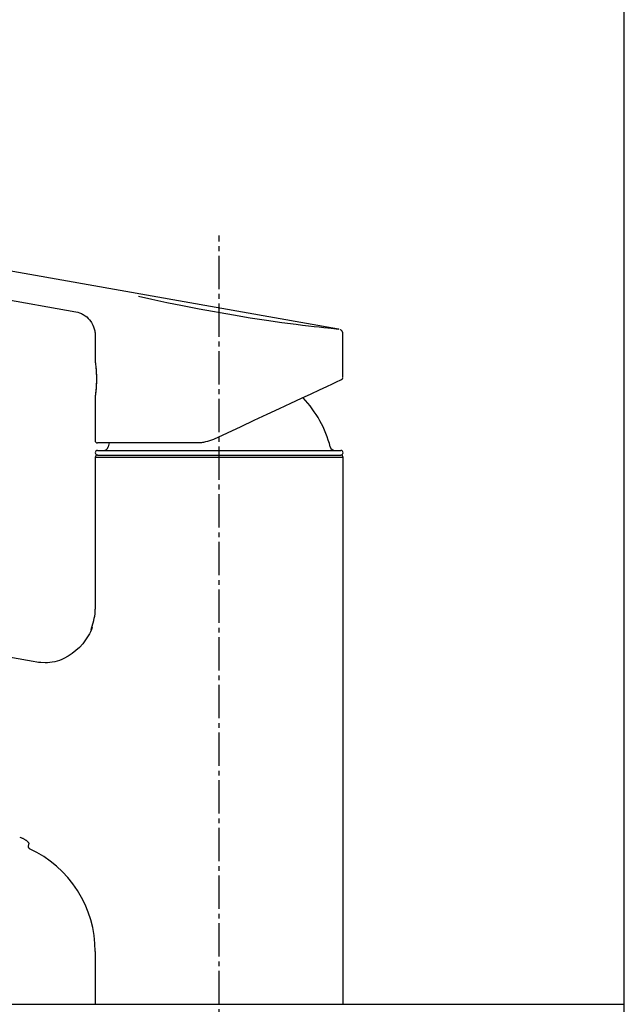
# Model space of a CAD drawing. Extents: x 261 to 2996, y 139 to 4339.
# Drawn here: x 2364 to 2491, y 1759 to 1966 of the extents above; entities that cross this region are included whole.
import ezdxf

# ---------------------------------------------------------------- set-up
doc = ezdxf.new("R2010")
doc.units = 0
doc.linetypes.add('EXLTYPE3', pattern=[10, 7, -1, 1, -1])
doc.layers.add('化粧台', color=7, linetype='CONTINUOUS')
doc.layers.add('寸法', color=7, linetype='CONTINUOUS')

msp = doc.modelspace()

# ---------------------------------------------------------------- linework, layer by layer
at = {"layer": '化粧台', "color": 7, "linetype": 'CONTINUOUS'}
msp.add_line((2491, 919.5), (2491, 2926.35), dxfattribs=at)
at = {"layer": '寸法', "color": 6, "linetype": 'CONTINUOUS'}
for p, q in [((2431.044, 1901.141), (2306.662, 1923.073)), ((2306.109, 1917.078), (2375.896, 1904.772)), ((2389.079, 1908.035), (2391.879, 1907.409)), ((2391.879, 1907.409), (2394.977, 1906.744)), ((2394.977, 1906.744), (2398.299, 1906.063)), ((2375.887, 1904.773), (2376.304, 1904.667)), ((2376.304, 1904.667), (2376.715, 1904.541)), ((2376.715, 1904.541), (2376.915, 1904.464)), ((2376.915, 1904.464), (2377.111, 1904.377)), ((2377.111, 1904.377), (2377.304, 1904.28)), ((2377.304, 1904.28), (2377.491, 1904.174)), ((2398.299, 1906.063), (2401.787, 1905.384)), ((2401.787, 1905.384), (2408.971, 1904.101)), ((2377.491, 1904.174), (2377.852, 1903.937)), ((2377.852, 1903.937), (2378.191, 1903.672)), ((2378.191, 1903.672), (2378.507, 1903.38)), ((2378.507, 1903.38), (2378.797, 1903.062)), ((2378.797, 1903.062), (2379.058, 1902.719)), ((2379.058, 1902.719), (2379.177, 1902.539)), ((2379.177, 1902.539), (2379.288, 1902.355)), ((2379.288, 1902.355), (2379.482, 1901.973)), ((2408.971, 1904.101), (2412.522, 1903.524)), ((2412.522, 1903.524), (2415.946, 1903.005)), ((2415.946, 1903.005), (2419.171, 1902.547)), ((2419.171, 1902.547), (2422.125, 1902.156)), ((2422.125, 1902.156), (2423.481, 1901.985)), ((2379.482, 1901.973), (2379.646, 1901.575)), ((2379.646, 1901.575), (2379.782, 1901.164)), ((2379.782, 1901.164), (2379.89, 1900.743)), ((2379.89, 1900.743), (2379.928, 1900.53)), ((2379.928, 1900.53), (2379.95, 1900.316)), ((2379.956, 1900.102), (2379.942, 1899.887)), ((2379.95, 1900.316), (2379.956, 1900.102)), ((2423.481, 1901.985), (2424.745, 1901.831)), ((2424.745, 1901.831), (2425.91, 1901.693)), ((2425.91, 1901.693), (2426.972, 1901.571)), ((2426.972, 1901.571), (2427.924, 1901.465)), ((2427.924, 1901.465), (2428.759, 1901.374)), ((2428.759, 1901.374), (2429.468, 1901.298)), ((2429.468, 1901.298), (2430.053, 1901.236)), ((2430.053, 1901.236), (2430.528, 1901.187)), ((2430.528, 1901.187), (2430.885, 1901.151)), ((2430.885, 1901.151), (2431.066, 1901.132)), ((2431.066, 1901.132), (2431.043, 1901.135)), ((2431.442, 1901.01), (2431.38, 1901.04)), ((2431.502, 1900.976), (2431.442, 1901.01)), ((2431.559, 1900.936), (2431.502, 1900.976)), ((2431.612, 1900.891), (2431.559, 1900.936)), ((2431.662, 1900.843), (2431.612, 1900.891)), ((2431.708, 1900.792), (2431.662, 1900.843)), ((2431.751, 1900.738), (2431.708, 1900.792)), ((2431.791, 1900.681), (2431.751, 1900.738)), ((2431.828, 1900.621), (2431.791, 1900.681)), ((2431.86, 1900.56), (2431.828, 1900.621)), ((2431.887, 1900.496), (2431.86, 1900.56)), ((2431.908, 1900.43), (2431.887, 1900.496)), ((2431.916, 1900.396), (2431.908, 1900.43)), ((2431.922, 1900.362), (2431.916, 1900.396)), ((2431.929, 1900.294), (2431.922, 1900.362)), ((2431.932, 1900.225), (2431.929, 1900.294)), ((2431.932, 1900.155), (2431.932, 1900.225)), ((2431.95, 1890.969), (2431.95, 1900.15)), ((2379.95, 1899.882), (2379.95, 1894.453)), ((2379.957, 1894.453), (2379.958, 1894.448)), ((2379.958, 1894.448), (2379.959, 1894.438)), ((2379.959, 1894.438), (2379.962, 1894.419)), ((2379.962, 1894.419), (2379.967, 1894.388)), ((2379.967, 1894.388), (2379.973, 1894.344)), ((2379.973, 1894.344), (2379.981, 1894.287)), ((2379.981, 1894.287), (2379.991, 1894.219)), ((2379.991, 1894.219), (2380.002, 1894.141)), ((2380.002, 1894.141), (2380.014, 1894.053)), ((2380.014, 1894.053), (2380.04, 1893.855)), ((2380.04, 1893.855), (2380.067, 1893.629)), ((2380.067, 1893.629), (2380.096, 1893.378)), ((2380.096, 1893.378), (2380.124, 1893.101)), ((2380.105, 1893.223), (2380.13, 1892.988)), ((2380.124, 1893.101), (2380.152, 1892.799)), ((2380.13, 1892.988), (2380.142, 1892.865)), ((2380.142, 1892.865), (2380.153, 1892.738)), ((2380.152, 1892.799), (2380.178, 1892.475)), ((2380.153, 1892.738), (2380.165, 1892.603)), ((2380.165, 1892.603), (2380.176, 1892.463)), ((2380.176, 1892.463), (2380.195, 1892.167)), ((2380.178, 1892.475), (2380.2, 1892.132)), ((2380.195, 1892.167), (2380.211, 1891.856)), ((2380.2, 1892.132), (2380.217, 1891.774)), ((2380.211, 1891.856), (2380.223, 1891.538)), ((2380.227, 1889.802), (2380.212, 1889.436)), ((2380.232, 1890.178), (2380.215, 1889.488)), ((2380.227, 1890.004), (2380.215, 1889.66)), ((2380.217, 1891.774), (2380.229, 1891.406)), ((2380.223, 1891.538), (2380.237, 1890.89)), ((2380.235, 1890.178), (2380.227, 1889.802)), ((2380.24, 1890.413), (2380.232, 1890.178)), ((2380.235, 1890.685), (2380.237, 1890.392)), ((2380.237, 1890.89), (2380.238, 1890.829)), ((2380.238, 1890.829), (2380.24, 1890.767)), ((2380.24, 1890.767), (2380.24, 1890.705)), ((2380.24, 1890.705), (2380.24, 1890.643)), ((2380.242, 1890.531), (2380.24, 1890.413)), ((2380.243, 1890.65), (2380.242, 1890.531)), ((2430.669, 1890.053), (2429.728, 1889.614)), ((2431.303, 1890.348), (2430.669, 1890.053)), ((2431.621, 1890.497), (2431.303, 1890.348)), ((2431.661, 1890.515), (2431.621, 1890.497)), ((2431.909, 1890.95), (2431.95, 1890.969)), ((2380.077, 1887.761), (2380.052, 1887.543)), ((2380.086, 1887.874), (2380.058, 1887.639)), ((2380.104, 1888), (2380.077, 1887.761)), ((2380.1, 1887.998), (2380.086, 1887.874)), ((2380.114, 1888.129), (2380.1, 1887.998)), ((2380.13, 1888.261), (2380.104, 1888)), ((2380.127, 1888.269), (2380.114, 1888.129)), ((2380.141, 1888.418), (2380.127, 1888.269)), ((2380.156, 1888.542), (2380.13, 1888.261)), ((2380.154, 1888.575), (2380.141, 1888.418)), ((2380.167, 1888.739), (2380.154, 1888.575)), ((2380.18, 1888.841), (2380.156, 1888.542)), ((2380.191, 1889.081), (2380.167, 1888.739)), ((2380.2, 1889.157), (2380.18, 1888.841)), ((2380.212, 1889.436), (2380.191, 1889.081)), ((2380.215, 1889.488), (2380.2, 1889.157)), ((2426.978, 1888.331), (2425.202, 1887.503)), ((2428.493, 1889.038), (2426.978, 1888.331)), ((2429.728, 1889.614), (2428.493, 1889.038)), ((2379.95, 1886.848), (2379.95, 1877.75)), ((2379.958, 1886.851), (2379.957, 1886.848)), ((2379.959, 1886.859), (2379.958, 1886.851)), ((2379.961, 1886.873), (2379.959, 1886.859)), ((2379.965, 1886.898), (2379.961, 1886.873)), ((2379.97, 1886.933), (2379.965, 1886.898)), ((2379.977, 1886.979), (2379.97, 1886.933)), ((2379.985, 1887.036), (2379.977, 1886.979)), ((2379.994, 1887.102), (2379.985, 1887.036)), ((2380.004, 1887.176), (2379.994, 1887.102)), ((2380.015, 1887.258), (2380.004, 1887.176)), ((2380.027, 1887.347), (2380.015, 1887.258)), ((2380.052, 1887.543), (2380.027, 1887.347)), ((2423.188, 1886.564), (2420.96, 1885.525)), ((2425.202, 1887.503), (2423.188, 1886.564)), ((2418.547, 1884.4), (2415.98, 1883.203)), ((2420.96, 1885.525), (2418.547, 1884.4)), ((2413.289, 1881.948), (2410.509, 1880.652)), ((2415.98, 1883.203), (2413.289, 1881.948)), ((2410.509, 1880.652), (2407.674, 1879.33)), ((2403.153, 1877.452), (2402.73, 1877.36)), ((2403.573, 1877.569), (2403.153, 1877.452)), ((2403.99, 1877.702), (2403.573, 1877.569)), ((2404.821, 1878), (2403.99, 1877.702)), ((2407.674, 1879.33), (2404.821, 1878)), ((2401.44, 1877.25), (2380.45, 1877.25)), ((2380.478, 1875.671), (2431.522, 1875.671)), ((2382.922, 1877.25), (2382.685, 1876.415)), ((2401.873, 1877.265), (2401.44, 1877.25)), ((2402.304, 1877.297), (2401.873, 1877.265)), ((2402.518, 1877.324), (2402.304, 1877.297)), ((2402.73, 1877.36), (2402.518, 1877.324)), ((2380, 1874.2), (2380, 1842.362)), ((2406, 1874.2), (2380, 1874.2)), ((2380.466, 1874.715), (2381.048, 1874.7)), ((2380.466, 1874.715), (2431.534, 1874.715)), ((2380.5, 1874.7), (2406, 1874.7)), ((2406, 1874.7), (2431.5, 1874.7)), ((2432, 1874.2), (2406, 1874.2)), ((2430.952, 1874.7), (2431.534, 1874.715)), ((2432, 1759.5), (2432, 1874.2)), ((2379.99, 1841.884), (2380, 1842.362)), ((2379.682, 1840.005), (2379.796, 1840.47)), ((2379.796, 1840.47), (2379.889, 1840.938)), ((2379.889, 1840.938), (2379.955, 1841.409)), ((2379.955, 1841.409), (2379.976, 1841.646)), ((2379.976, 1841.646), (2379.99, 1841.884)), ((2366.999, 1831.403), (2327.292, 1838.404)), ((2379.173, 1838.128), (2378.984, 1837.664)), ((2379.155, 1838.136), (2379.266, 1838.619)), ((2379.317, 1838.608), (2379.173, 1838.128)), ((2379.266, 1838.619), (2379.552, 1839.542)), ((2379.552, 1839.542), (2379.682, 1840.005)), ((2378.507, 1836.775), (2377.965, 1835.925)), ((2378.758, 1837.214), (2378.507, 1836.775)), ((2378.984, 1837.664), (2378.758, 1837.214)), ((2376.681, 1834.371), (2375.943, 1833.683)), ((2377.359, 1835.12), (2376.681, 1834.371)), ((2377.965, 1835.925), (2377.359, 1835.12)), ((2373.422, 1832.028), (2372.961, 1831.818)), ((2374.306, 1832.506), (2373.422, 1832.028)), ((2375.149, 1833.06), (2374.306, 1832.506)), ((2375.943, 1833.683), (2375.149, 1833.06)), ((2367.702, 1831.276), (2366.951, 1831.419)), ((2368.113, 1831.217), (2367.702, 1831.276)), ((2368.55, 1831.172), (2368.113, 1831.217)), ((2369.486, 1831.132), (2368.55, 1831.172)), ((2369.974, 1831.142), (2369.486, 1831.132)), ((2370.474, 1831.179), (2369.974, 1831.142)), ((2370.981, 1831.244), (2370.474, 1831.179)), ((2371.491, 1831.341), (2370.981, 1831.244)), ((2371.994, 1831.471), (2371.491, 1831.341)), ((2372.484, 1831.631), (2371.994, 1831.471)), ((2372.961, 1831.818), (2372.484, 1831.631)), ((2364.141, 1794.544), (2364.399, 1794.47)), ((2364.399, 1794.47), (2364.524, 1794.428)), ((2364.524, 1794.428), (2364.646, 1794.38)), ((2364.646, 1794.38), (2364.763, 1794.328)), ((2364.763, 1794.328), (2364.877, 1794.273)), ((2364.877, 1794.273), (2364.987, 1794.214)), ((2364.987, 1794.214), (2365.094, 1794.153)), ((2365.094, 1794.153), (2365.199, 1794.09)), ((2365.199, 1794.09), (2365.3, 1794.026)), ((2365.3, 1794.026), (2365.396, 1793.962)), ((2365.396, 1793.962), (2365.484, 1793.899)), ((2365.484, 1793.899), (2365.564, 1793.836)), ((2365.564, 1793.836), (2365.634, 1793.776)), ((2365.634, 1793.776), (2365.691, 1793.719)), ((2365.691, 1793.719), (2365.741, 1793.663)), ((2365.741, 1793.663), (2365.814, 1793.593)), ((2365.814, 1793.593), (2365.849, 1793.558)), ((2365.849, 1793.558), (2365.882, 1793.524)), ((2365.882, 1793.524), (2365.914, 1793.49)), ((2365.914, 1793.49), (2365.943, 1793.457)), ((2365.943, 1793.457), (2365.97, 1793.424)), ((2366.032, 1793.278), (2365.943, 1792.645)), ((2365.97, 1793.424), (2365.982, 1793.409)), ((2365.982, 1793.409), (2365.993, 1793.393)), ((2365.993, 1793.393), (2366.004, 1793.378)), ((2366.004, 1793.378), (2366.013, 1793.363)), ((2366.013, 1793.363), (2366.021, 1793.349)), ((2366.021, 1793.349), (2366.029, 1793.335)), ((2366.029, 1793.335), (2366.036, 1793.323)), ((2366.036, 1793.323), (2366.042, 1793.311)), ((2366.042, 1793.311), (2366.047, 1793.301)), ((2366.047, 1793.301), (2366.051, 1793.292)), ((2366.051, 1793.292), (2366.055, 1793.284)), ((2366.055, 1793.284), (2366.058, 1793.278)), ((2366.058, 1793.278), (2366.06, 1793.274)), ((2366.06, 1793.274), (2366.061, 1793.272)), ((2366.061, 1793.272), (2366.062, 1793.272)), ((2366.062, 1793.274), (2366.062, 1793.281)), ((2366.062, 1793.272), (2366.062, 1793.274)), ((2367.728, 1791.363), (2366.23, 1792.141)), ((2369.183, 1790.511), (2367.728, 1791.363)), ((2370.567, 1789.544), (2369.183, 1790.511)), ((2371.874, 1788.472), (2370.567, 1789.544)), ((2373.104, 1787.314), (2371.874, 1788.472)), ((2374.25, 1786.075), (2373.104, 1787.314)), ((2375.306, 1784.758), (2374.25, 1786.075)), ((2376.264, 1783.367), (2375.306, 1784.758)), ((2377.121, 1781.912), (2376.264, 1783.367)), ((2377.871, 1780.401), (2377.121, 1781.912)), ((2378.515, 1778.839), (2377.871, 1780.401)), ((2379.053, 1777.236), (2378.515, 1778.839)), ((2379.471, 1775.6), (2379.053, 1777.236)), ((2379.751, 1773.938), (2379.471, 1775.6)), ((2379.908, 1772.259), (2379.751, 1773.938)), ((2380, 1770.571), (2379.908, 1772.259)), ((2380, 1770.572), (2380, 1759.5))]:
    msp.add_line(p, q, dxfattribs=at)
at = {"layer": '寸法', "color": 6, "linetype": 'EXLTYPE3'}
msp.add_line((2406, 1729.5), (2406, 1920.788), dxfattribs=at)
at = {"layer": '寸法', "color": 2, "linetype": 'CONTINUOUS'}
for p in [(2036, 1759.5), (2491, 1619.5)]:
    msp.add_line(p, (2491, 1759.5), dxfattribs=at)
at = {"layer": '寸法', "color": 6, "linetype": 'CONTINUOUS'}
for centre, radius, start, end in [((2431.45, 1890.969), 0.5, 295, 349.51711), ((2406, 1870.231), 24.121, 14.85425, 43.10078), ((2380.45, 1877.75), 0.5, 180, 270), ((2380.478, 1875.193), 0.478, 90, 268.5), ((2381.718, 1876.671), 1, 270, 345.14575), ((2430.282, 1876.671), 1, 194.85425, 270), ((2431.522, 1875.193), 0.478, 271.5, 90), ((2380.5, 1874.2), 0.5, 90, 180), ((2431.5, 1874.2), 0.5, 0, 90), ((2366.441, 1792.594), 0.5, 172.00022, 245.09878)]:
    msp.add_arc(centre, radius, start, end, dxfattribs=at)

doc.saveas('drawing.dxf')
